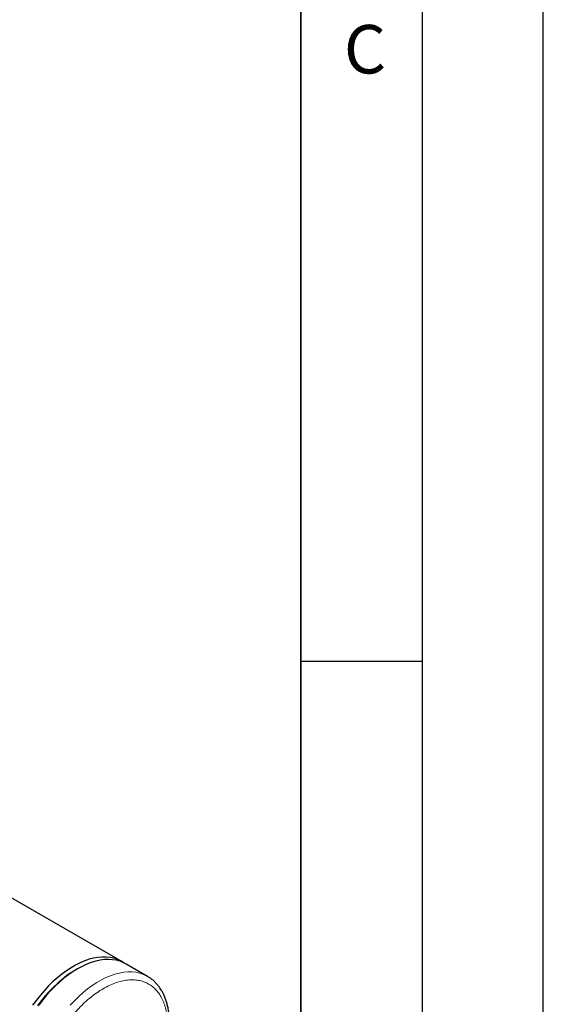
# Model space of a CAD drawing. Units: millimetres. Extents: x 0 to 420, y 0 to 297.
# Drawn here: x 398 to 420, y 134 to 175 of the extents above; entities that cross this region are included whole.
import ezdxf

# ---------------------------------------------------------------- set-up
doc = ezdxf.new("R2010")
doc.units = ezdxf.units.MM
doc.layers.add('LINIEN-DICK', color=7, linetype='Continuous', lineweight=35)
doc.layers.add('LINIEN-DÜNN', color=7, linetype='Continuous')
doc.layers.add('VORLAGE_TEXT', color=7, linetype='Continuous')
doc.styles.add('SLDTEXTSTYLE0', font='TXT', dxfattribs={"width": 0.605})

msp = doc.modelspace()

# ---------------------------------------------------------------- linework, layer by layer
at = {"color": 7, "linetype": 'Continuous', "lineweight": 25}
for p, q in [((402.62352, 136.10676), (397.31949, 139.16871)), ((400.8, 135.80641), (400.71163, 135.75537)), ((403.68418, 135.49445), (402.8003, 136.0047))]:
    msp.add_line(p, q, dxfattribs=at)
at = {"color": 7, "linetype": 'Continuous', "lineweight": 25, "flags": 128}
for points in [[(402.70996, 136.05234), (402.58999, 136.12548), (402.4498, 136.19096), (402.30145, 136.2406), (402.14561, 136.27417), (401.98298, 136.29152), (401.81427, 136.29258), (401.64025, 136.27733), (401.46168, 136.24584), (401.27937, 136.19827), (401.09414, 136.13481), (400.9068, 136.05576), (400.7182, 135.96146), (400.52918, 135.85234), (400.34057, 135.72888), (400.15324, 135.59164), (399.968, 135.44123), (399.78569, 135.27832), (399.60713, 135.10363), (399.4331, 134.91796), (399.2644, 134.72212), (399.10176, 134.51699), (398.94592, 134.3035)], [(402.8003, 136.0047), (402.69773, 136.05813), (402.55338, 136.11573), (402.4012, 136.15736), (402.24188, 136.18283), (402.07611, 136.19204), (401.90465, 136.18493), (401.72826, 136.16156), (401.54772, 136.12201), (401.36385, 136.06646), (401.17746, 135.99516), (400.98938, 135.90844), (400.80046, 135.80667)], [(400.71207, 135.75563), (400.5271, 135.64162), (400.34296, 135.5137), (400.16051, 135.37245), (399.98058, 135.2185), (399.80398, 135.05257), (399.63152, 134.87541), (399.464, 134.68784), (399.30217, 134.49069), (399.14678, 134.28488)], [(400.80046, 135.80667), (400.61155, 135.69032), (400.42347, 135.5599), (400.23708, 135.41599), (400.05321, 135.25924), (399.87267, 135.09035), (399.69628, 134.91007), (399.52481, 134.71921), (399.35905, 134.51861), (399.19972, 134.30918)]]:
    msp.add_lwpolyline(points, dxfattribs=at)
at = {"color": 8, "linetype": 'Continuous', "lineweight": 18, "flags": 128}
msp.add_lwpolyline([(403.68269, 135.49531), (403.65065, 135.51317), (403.51046, 135.57866), (403.36211, 135.6283), (403.20627, 135.66187), (403.04364, 135.67922), (402.87493, 135.68027), (402.7009, 135.66502), (402.52234, 135.63354), (402.34003, 135.58596), (402.1548, 135.52251), (401.96746, 135.44345), (401.77886, 135.34915), (401.58983, 135.24003), (401.40123, 135.11658), (401.2139, 134.97933), (401.02866, 134.82892), (400.84635, 134.66601), (400.66779, 134.49133), (400.49376, 134.30565)], dxfattribs=at)
at = {"color": 8, "linetype": 'Continuous', "lineweight": 18}
msp.add_open_spline([(404.51277, 133.45897), (404.51274, 133.46995), (404.51268, 133.4919), (404.5122, 133.5246), (404.51144, 133.55711), (404.51036, 133.58943), (404.50898, 133.62155), (404.50729, 133.65348), (404.5053, 133.68522), (404.50299, 133.71676), (404.49734, 133.78464), (404.48583, 133.88715), (404.46414, 134.0209), (404.43634, 134.14976), (404.40248, 134.27339), (404.36267, 134.39153), (404.30176, 134.5413), (404.21118, 134.71347), (404.08045, 134.89387), (403.92889, 135.04645), (403.75792, 135.16977), (403.56916, 135.26266), (403.36436, 135.32427), (403.14545, 135.354), (402.9145, 135.35158), (402.67365, 135.31703), (402.42518, 135.25068), (402.17142, 135.15315), (401.91475, 135.02536), (401.65757, 134.8685), (401.4023, 134.68404), (401.15134, 134.47372), (400.90704, 134.23951), (400.67169, 133.98362), (400.44751, 133.70843), (400.23659, 133.41653), (400.04092, 133.11067), (399.86233, 132.79371), (399.7025, 132.46863), (399.56293, 132.13849), (399.46458, 131.86166), (399.39725, 131.64086), (399.35254, 131.4759), (399.31371, 131.312), (399.28086, 131.14955), (399.25407, 130.98893), (399.23753, 130.86218), (399.22772, 130.76821), (399.22217, 130.706), (399.21762, 130.64428), (399.214, 130.58298), (399.21242, 130.54254), (399.21164, 130.52231)], degree=3, knots=[0, 0, 0, 0, 0.00347494, 0.00694852, 0.01042116, 0.01389325, 0.0173652, 0.02083741, 0.02431028, 0.02778422, 0.03125962, 0.0468868, 0.06251634, 0.07814357, 0.09377306, 0.10940034, 0.12502977, 0.15627731, 0.18752484, 0.21877237, 0.25001991, 0.28126744, 0.31251497, 0.3437625, 0.37501004, 0.40625757, 0.4375051, 0.46875263, 0.50000017, 0.5312477, 0.56249523, 0.59374277, 0.6249903, 0.65623783, 0.68748536, 0.7187329, 0.74998043, 0.78122796, 0.8124755, 0.84372303, 0.87497056, 0.89059784, 0.90622728, 0.92185456, 0.93748399, 0.95311128, 0.96874071, 0.97499458, 0.98124509, 0.98749459, 0.99374545, 1, 1, 1, 1], dxfattribs=at)
at = {"color": 7, "linetype": 'Continuous', "lineweight": 25}
msp.add_open_spline([(403.77601, 130.82276), (403.81825, 130.89773), (403.87756, 131.00298), (403.95923, 131.16127), (404.02616, 131.29731), (404.10128, 131.46099), (404.1749, 131.63404), (404.24598, 131.8162), (404.3127, 132.00462), (404.37383, 132.19748), (404.42845, 132.39323), (404.47582, 132.59055), (404.51537, 132.7883), (404.54666, 132.98545), (404.5693, 133.18108), (404.58301, 133.37433), (404.58756, 133.56442), (404.58274, 133.7506), (404.56841, 133.93214), (404.54447, 134.10836), (404.51082, 134.27859), (404.46744, 134.44216), (404.41433, 134.59844), (404.35153, 134.74679), (404.27913, 134.88661), (404.19727, 135.0173), (404.1061, 135.13827), (404.00588, 135.24914), (403.89649, 135.34889), (403.78872, 135.43169), (403.71412, 135.47536), (403.68181, 135.49428)], degree=3, knots=[0, 0, 0, 0, 0.04167374, 0.05851008, 0.08644354, 0.11540196, 0.14642065, 0.17874031, 0.21205613, 0.24612427, 0.28077385, 0.31588001, 0.3513485, 0.38710985, 0.42310886, 0.45930348, 0.49565919, 0.53214792, 0.56874419, 0.60541908, 0.642146, 0.67889785, 0.71564828, 0.7523703, 0.78904236, 0.82565308, 0.86220878, 0.89873909, 0.93530143, 0.97198147, 1, 1, 1, 1], dxfattribs=at)
at = {"layer": 'LINIEN-DICK'}
msp.add_line((410, 5), (410, 287), dxfattribs=at)
at = {"layer": 'LINIEN-DÜNN'}
for p, q in [((420, 0), (420, 297)), ((415, 292), (415, 5)), ((410, 148.5), (415, 148.5))]:
    msp.add_line(p, q, dxfattribs=at)

# ---------------------------------------------------------------- texts
at = {"layer": 'VORLAGE_TEXT', "insert": (412.64914, 174.72798), "char_height": 2, "attachment_point": 2, "style": 'SLDTEXTSTYLE0'}
msp.add_mtext('C', dxfattribs=at)

doc.saveas('drawing.dxf')
